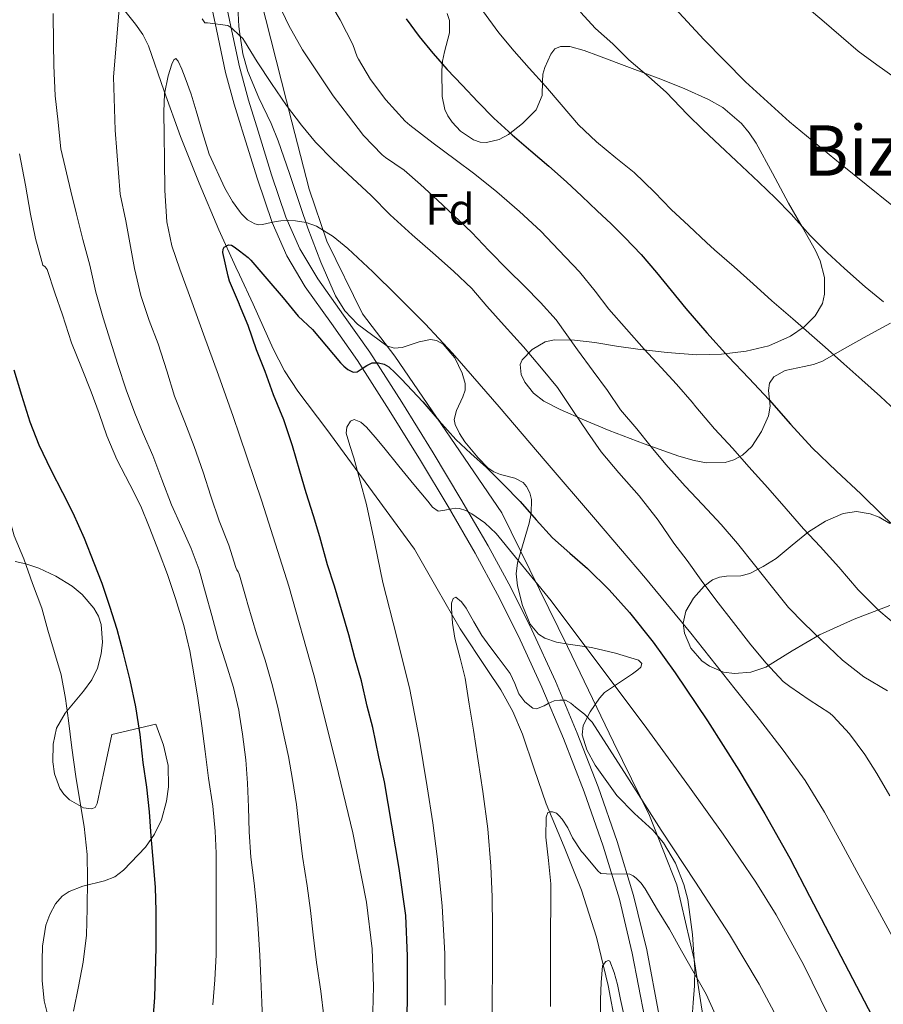
# Model space of a CAD drawing. Extents: x 580132 to 587001, y 738357 to 743068.
# Drawn here: x 582575 to 582772, y 739408 to 739633 of the extents above; entities that cross this region are included whole.
import ezdxf
from ezdxf.enums import TextEntityAlignment as Align

# ---------------------------------------------------------------- set-up
doc = ezdxf.new("R2010")
doc.units = 0
doc.header["$MEASUREMENT"] = 0
doc.linetypes.add('DGN Style 3', pattern=[108.25521, 77.32515, -30.93006])
for name, color, linetype in [('Nivel 11', 7, 'Continuous'), ('Nivel 21', 7, 'Continuous'), ('Nivel 35', 7, 'Continuous'), ('Nivel 37', 7, 'Continuous'), ('Nivel 4', 7, 'Continuous'), ('Nivel 45', 7, 'Continuous'), ('Nivel 5', 7, 'Continuous'), ('Nivel 57', 7, 'Continuous')]:
    doc.layers.add(name, color=color, linetype=linetype)
doc.styles.add('Style-arial', font='arial.shx', dxfattribs={"bigfont": 'arialbig.shx'})
doc.styles.add('Style-times', font='times.shx', dxfattribs={"bigfont": 'timesbig.shx'})

msp = doc.modelspace()

# ---------------------------------------------------------------- linework, layer by layer
at = {"layer": 'Nivel 11', "color": 142, "linetype": 'DGN Style 3', "lineweight": 13}
msp.add_polyline3d([(582603.072, 739811.02, 1050.147), (582601.37, 739800.805, 1049.627), (582601.938, 739793.427, 1049.657), (582601.649, 739768.065, 1047.938), (582603.067, 739750.189, 1045.697), (582605.903, 739738.271, 1045.177), (582618.099, 739701.952, 1044.551), (582627.152, 739657.537, 1040.684), (582629.137, 739642.215, 1039.028), (582637.354, 739609.7, 1034.691), (582641.325, 739594.378, 1032.314), (582645.296, 739582.46, 1029.513), (582653.479, 739565.874, 1027.871), (582660.853, 739556.226, 1026.098), (582685.245, 739520.475, 1022.388), (582700.24, 739489.948, 1018.376), (582710.735, 739468.1, 1015.825), (582718.96, 739451.359, 1014.867), (582725.186, 739435.55, 1013.137), (582729.157, 739418.525, 1010.678), (582731.426, 739403.77, 1009.137)], dxfattribs=at)
at = {"layer": 'Nivel 21', "color": 7, "linetype": 'DGN Style 3', "lineweight": 0}
msp.add_polyline3d([(582717.862, 739405.04, 1006.586), (582715.027, 739419.98, 1008.563), (582712.078, 739432.262, 1009.802), (582708.387, 739444.396, 1011.043), (582704.069, 739456.767, 1012.531), (582699.331, 739468.94, 1014.115), (582694.387, 739480.701, 1015.844), (582689.075, 739492.3, 1017.555), (582684.288, 739501.853, 1018.794), (582679.171, 739511.26, 1019.939), (582673.003, 739521.895, 1021.068), (582666.691, 739532.428, 1022.307), (582659.572, 739543.906, 1023.968), (582652.323, 739555.276, 1025.635), (582646.39, 739563.665, 1026.906), (582640.403, 739572.044, 1028.179), (582636.179, 739579.159, 1029.311), (582632.835, 739586.716, 1030.451), (582629.49, 739596.62, 1031.697), (582626.403, 739606.588, 1032.915), (582625.407, 739609.817, 1033.345), (582624.197, 739613.74, 1033.868), (582622.227, 739620.988, 1034.819), (582620.124, 739630.788, 1035.697), (582618.067, 739640.588, 1036.067)], dxfattribs=at)
at = {"layer": 'Nivel 21', "color": 7, "linetype": 'Continuous', "lineweight": 0}
msp.add_polyline3d([(582721.192, 739405.643, 1006.586), (582718.337, 739420.691, 1008.563), (582715.345, 739433.15, 1009.802), (582711.605, 739445.446, 1011.043), (582707.244, 739457.939, 1012.531), (582702.468, 739470.21, 1014.115), (582697.486, 739482.062, 1015.844), (582692.127, 739493.763, 1017.555), (582687.288, 739503.42, 1018.794), (582682.122, 739512.918, 1019.939), (582675.918, 739523.614, 1021.068), (582669.581, 739534.19, 1022.307), (582662.437, 739545.708, 1023.968), (582655.133, 739557.164, 1025.635), (582649.148, 739565.626, 1026.906), (582643.24, 739573.895, 1028.179), (582639.192, 739580.713, 1029.311), (582635.992, 739587.945, 1030.451), (582632.71, 739597.662, 1031.697), (582629.636, 739607.587, 1032.915), (582627.448, 739614.683, 1033.868), (582625.517, 739621.787, 1034.819), (582625.407, 739622.299, 1034.865), (582623.434, 739631.491, 1035.697), (582621.375, 739641.302, 1036.067)], dxfattribs=at)
at = {"layer": 'Nivel 35', "color": 92, "linetype": 'DGN Style 3', "lineweight": 0}
for points in [[(582598, 739636.581, 1044.833), (582601.67, 739632.051, 1042.781), (582603.345, 739629.687, 1041.905), (582604.659, 739627.052, 1041.395), (582608.238, 739616.725, 1040.78), (582611.923, 739606.412, 1040.563), (582616.222, 739595.699, 1040.773), (582620.691, 739585.068, 1040.563), (582624.56, 739576.566, 1039.543), (582625.407, 739574.769, 1039.276), (582628.531, 739568.14, 1038.291), (582633.103, 739557.9, 1036.729), (582635.633, 739552.925, 1035.955), (582638.675, 739548.268, 1035.219), (582645.331, 739539.532, 1033.827), (582665.299, 739512.172, 1029.523), (582670.531, 739503.1, 1028.067), (582675.763, 739494.028, 1026.611), (582681.921, 739484.701, 1025.029), (582685.016, 739480.035, 1024.233), (582687.763, 739475.116, 1023.443), (582689.963, 739469.946, 1022.734), (582692.659, 739461.995, 1021.917), (582695.411, 739454.06, 1021.363), (582699.497, 739444.231, 1021.141), (582703.475, 739434.348, 1020.915), (582706.883, 739423.581, 1020.308), (582709.491, 739412.588, 1019.635), (582711.601, 739401.79, 1018.904)], [(582683.432, 739529.839, 1032.658), (582682.083, 739530.78, 1032.931), (582679.856, 739533.048, 1033.092), (582676.856, 739536.658, 1032.809), (582675.619, 739538.602, 1032.746), (582674.627, 739540.668, 1032.931), (582674.409, 739541.808, 1033.146), (582674.885, 739543.838, 1033.62), (582676.4, 739546.922, 1034.427), (582676.925, 739548.46, 1034.81), (582676.931, 739549.98, 1035.139), (582676.239, 739552.386, 1035.594), (582674.56, 739555.827, 1036.175), (582671.843, 739559.004, 1036.579), (582670.391, 739559.838, 1036.601), (582669.005, 739560.013, 1036.486), (582666.424, 739559.504, 1036.106), (582662.504, 739558.233, 1035.499), (582660.68, 739558.05, 1035.365), (582659.043, 739558.588, 1035.459), (582652.333, 739563.558, 1036.589), (582649.463, 739566.555, 1037.169), (582647.267, 739570.044, 1037.731), (582643.928, 739577.672, 1038.824), (582640.995, 739585.436, 1039.875), (582639.291, 739590.417, 1040.119), (582636.797, 739597.922, 1039.702), (582634.243, 739605.372, 1039.683), (582632.61, 739609.369, 1040.268), (582629.843, 739615.18, 1041.561), (582627.299, 739621.212, 1042.659), (582626.16, 739625.269, 1042.938), (582625.407, 739630.344, 1043.017), (582625.236, 739631.496, 1043.035), (582624.931, 739637.66, 1043.491)], [(582672.771, 739634.46, 1054.339), (582673.311, 739632.897, 1054.283), (582673.313, 739630.075, 1054.186), (582672.207, 739625.732, 1054.038), (582671.699, 739623.555, 1053.965), (582671.555, 739621.404, 1053.891), (582671.614, 739615.505, 1053.634), (582672.223, 739612.578, 1053.505), (582672.904, 739611.118, 1053.452), (582673.923, 739609.66, 1053.411), (582675.841, 739607.637, 1053.562), (582678.823, 739605.595, 1054.246), (582680.319, 739605.095, 1054.612), (582681.795, 739604.988, 1054.883), (582684.667, 739605.704, 1055.233), (582686.818, 739606.846, 1055.466), (582690.011, 739609.334, 1055.809), (582693.123, 739612.508, 1056.195), (582694.502, 739615.773, 1056.618), (582694.517, 739619.051, 1057.146), (582694.607, 739620.651, 1057.475), (582695.043, 739622.172, 1057.859), (582696.417, 739625.199, 1059.091), (582697.343, 739626.371, 1059.82), (582698.627, 739626.94, 1060.451), (582700.793, 739626.899, 1061.21), (582704.048, 739626.055, 1062.245), (582707.299, 739624.828, 1063.043), (582714.419, 739622.172, 1064.08), (582721.539, 739619.452, 1064.547), (582727.005, 739617.252, 1064.646), (582732.419, 739614.844, 1064.483), (582735.668, 739612.99, 1064.112), (582739.932, 739609.366, 1063.289), (582741.73, 739607.224, 1062.963), (582743.267, 739604.892, 1062.819), (582747.013, 739598.013, 1062.844), (582750.691, 739591.132, 1062.883), (582753.774, 739585.762, 1062.846), (582756.867, 739580.38, 1062.787), (582757.944, 739578.008, 1062.755), (582758.874, 739574.166, 1062.602), (582758.915, 739570.364, 1062.147), (582758.414, 739568.289, 1061.684), (582756.796, 739565.43, 1060.84), (582754.275, 739562.94, 1060.035), (582751.102, 739560.79, 1059.265), (582746.229, 739558.616, 1058.117), (582741.059, 739557.404, 1057.027), (582735.391, 739556.673, 1055.969), (582729.731, 739556.572, 1054.915), (582723.01, 739557.082, 1053.575), (582716.291, 739557.82, 1052.227), (582711.394, 739558.557, 1051.401), (582706.499, 739559.324, 1050.595), (582701.867, 739559.88, 1049.476), (582697.251, 739559.996, 1048.355), (582695.136, 739559.519, 1047.99), (582692.194, 739557.736, 1047.524), (582689.923, 739555.388, 1047.043), (582689.436, 739554.309, 1046.803), (582689.64, 739552.073, 1046.312), (582690.484, 739550.287, 1045.917), (582692.482, 739547.794, 1045.35), (582694.883, 739545.98, 1044.899), (582698.593, 739544.095, 1044.615), (582704.165, 739541.59, 1044.98), (582709.763, 739539.292, 1045.859), (582717.71, 739536.234, 1047.728), (582725.667, 739533.436, 1049.475), (582729.188, 739532.385, 1049.849), (582731.976, 739531.864, 1050.04), (582736.193, 739531.958, 1050.296), (582738.239, 739532.568, 1050.454), (582740.195, 739533.66, 1050.659)], [(582740.195, 739533.66, 1050.659), (582742.346, 739535.627, 1050.995), (582744.527, 739539.012, 1051.645), (582746.147, 739542.588, 1052.579), (582746.505, 739544.854, 1053.455), (582746.138, 739548.408, 1055.16), (582746.344, 739550.052, 1055.968), (582747.299, 739551.484, 1056.611), (582749.903, 739552.983, 1057.463), (582754.24, 739553.874, 1058.709), (582756.392, 739554.307, 1059.334), (582758.403, 739555.1, 1059.971), (582763.497, 739557.975, 1061.847), (582768.643, 739560.86, 1063.587), (582773.942, 739563.738, 1064.386)], [(582728.314, 739400.982, 1018.561), (582728.951, 739408.627, 1019.939), (582729.236, 739412.455, 1020.544), (582729.283, 739416.284, 1020.899), (582728.803, 739424.232, 1021.158), (582727.683, 739432.188, 1021.059), (582726.82, 739435.619, 1020.892), (582724.865, 739440.519, 1020.612), (582722.179, 739445.148, 1020.355), (582719.747, 739448.062, 1020.21), (582715.552, 739451.812, 1020.033), (582711.491, 739455.964, 1019.875), (582706.551, 739462.853, 1019.903), (582704.686, 739466.344, 1020.156), (582703.619, 739469.756, 1020.611), (582703.795, 739471.89, 1021.354), (582705.459, 739475.036, 1023.263), (582707.587, 739478.14, 1024.931), (582708.721, 739479.42, 1025.385), (582715.068, 739483.69, 1026.801), (582716.323, 739484.62, 1027.058), (582716.954, 739485.26, 1027.212), (582717.222, 739486.112, 1027.37), (582716.451, 739486.812, 1027.427), (582711.237, 739488.473, 1027.151), (582705.763, 739489.692, 1026.851), (582700.42, 739490.475, 1026.779), (582697.751, 739490.935, 1026.804), (582695.107, 739491.836, 1026.947), (582693.632, 739492.759, 1027.091), (582691.736, 739495.018, 1027.369), (582690.012, 739499.333, 1027.832), (582688.835, 739503.804, 1028.323), (582688.506, 739506.573, 1028.645), (582688.809, 739509.091, 1028.931), (582691.53, 739518.129, 1029.967), (582691.992, 739520.336, 1030.232), (582692.03, 739523.521, 1030.635), (582691.642, 739525.037, 1030.839), (582690.915, 739526.492, 1031.043), (582690.105, 739527.403, 1031.224), (582688.248, 739528.381, 1031.632), (582684.995, 739529.253, 1032.332), (582683.432, 739529.839, 1032.658)], [(582773.795, 739518.044, 1052.995), (582771.378, 739519.516, 1052.447), (582769.351, 739520.271, 1051.89), (582766.191, 739520.755, 1050.988), (582763.171, 739520.348, 1050.211), (582759.1, 739518.581, 1049.42), (582755.267, 739516.124, 1048.643), (582751.553, 739513.072, 1047.596), (582747.875, 739510.076, 1046.275), (582744.896, 739508.19, 1044.918), (582741.859, 739506.62, 1043.363), (582739.796, 739506.083, 1042.25), (582736.546, 739506.023, 1040.409), (582734.914, 739505.807, 1039.531), (582733.315, 739505.148, 1038.755), (582731.409, 739503.709, 1038.033), (582729.016, 739500.992, 1037.513), (582727.267, 739498.012, 1037.411), (582726.682, 739495.251, 1037.428), (582726.964, 739492.97, 1037.495), (582728.402, 739489.577, 1037.801), (582730.883, 739486.684, 1038.499), (582732.616, 739485.457, 1039.045), (582735.858, 739484.13, 1040.019), (582738.369, 739483.757, 1040.757), (582742.076, 739484.072, 1041.862), (582745.475, 739485.276, 1042.947), (582751.54, 739489, 1045.087), (582757.763, 739492.636, 1047.139), (582765.656, 739496.222, 1049.167), (582773.827, 739499.292, 1050.915)], [(582598.963, 739438.86, 1053.779), (582603.935, 739444.149, 1053.687), (582605.998, 739447.112, 1053.672), (582607.571, 739450.412, 1053.683), (582608.762, 739454.658, 1053.685), (582609.213, 739457.92, 1053.672), (582609.117, 739462.794, 1053.694), (582608.019, 739467.468, 1053.843), (582606.291, 739472.252, 1054.099), (582596.275, 739469.9, 1059.315), (582594.611, 739462.012, 1060.211), (582592.947, 739454.124, 1061.107), (582592.444, 739453.226, 1061.356), (582591.659, 739452.896, 1061.726), (582589.776, 739453.161, 1062.581), (582586.603, 739454.972, 1063.925), (582585.274, 739456.23, 1064.417), (582584.371, 739457.548, 1064.659), (582583.217, 739460.919, 1064.73), (582582.808, 739463.614, 1064.627), (582582.868, 739467.636, 1064.285), (582583.667, 739471.276, 1063.795), (582585.598, 739474.758, 1063.107), (582589.778, 739479.779, 1061.917), (582591.678, 739482.334, 1061.395), (582592.979, 739485.004, 1061.011), (582593.808, 739488.252, 1060.768), (582594.133, 739490.909, 1060.682), (582593.829, 739494.962, 1060.7), (582593.2, 739496.908, 1060.771), (582592.179, 739498.732, 1060.883), (582589.473, 739501.854, 1061.171), (582587.203, 739503.736, 1061.431), (582583.512, 739506, 1061.923), (582579.603, 739507.82, 1062.579), (582576.625, 739508.858, 1063.114), (582574.169, 739509.357, 1063.545)], [(582581.564, 739406.028, 1056.875), (582580.788, 739409.075, 1056.881), (582580.364, 739413.676, 1056.868), (582580.339, 739418.252, 1056.915), (582580.427, 739421.511, 1057.162), (582581.225, 739426.377, 1057.832), (582582.103, 739428.789, 1058.109), (582583.411, 739431.18, 1058.227), (582584.963, 739432.967, 1058.047), (582586.551, 739434.057, 1057.631), (582589.673, 739435.252, 1056.536), (582594.609, 739436.491, 1054.718), (582596.921, 739437.408, 1054.062), (582598.963, 739438.86, 1053.779)]]:
    msp.add_polyline3d(points, dxfattribs=at)
at = {"layer": 'Nivel 4', "color": 30, "linetype": 'Continuous', "lineweight": 30, "flags": 128}
for points, elevation in [([(582663.415, 739633.233), (582666.376, 739629.25), (582669.479, 739625.377), (582672.789, 739621.697), (582676.183, 739618.097), (582679.758, 739614.272), (582683.447, 739610.561), (582687.623, 739606.788), (582691.863, 739603.089), (582695.956, 739599.585), (582700.007, 739596.033), (582703.517, 739592.752), (582706.999, 739589.441), (582710.192, 739586.411), (582713.367, 739583.361), (582717.067, 739579.446), (582720.567, 739575.345), (582723.887, 739571.21), (582727.223, 739567.089), (582732.057, 739561.529), (582736.999, 739556.065), (582741.642, 739551.179), (582746.295, 739546.305), (582751.14, 739540.737), (582756.103, 739535.281), (582761.614, 739530.022), (582767.159, 739524.801), (582772.233, 739519.9), (582777.319, 739515.009)], 1050), ([(582663.543, 739397.697), (582663.767, 739409.745), (582663.767, 739419.281), (582663.335, 739428.513), (582661.815, 739439.297), (582658.455, 739459.089), (582657.175, 739464.769), (582655.799, 739471.441), (582654.519, 739476.305), (582653.255, 739482.113), (582651.735, 739487.361), (582650.311, 739492.641), (582648.695, 739498.305), (582647.079, 739503.729), (582645.447, 739508.609), (582643.703, 739514.961), (582642.247, 739519.793), (582640.631, 739525.009), (582639.191, 739529.969), (582637.463, 739535.761), (582635.495, 739541.729), (582633.143, 739547.409), (582631.239, 739552.737), (582629.239, 739557.649), (582627.367, 739563.217), (582625.407, 739567.975), (582625.383, 739568.033), (582623.127, 739573.361), (582622.807, 739574.529), (582621.591, 739579.873), (582621.639, 739580.673), (582621.927, 739581.137), (582622.855, 739581.665), (582623.591, 739581.553), (582624.199, 739581.201)], 1025), ([(582624.199, 739581.201), (582625.407, 739580.269), (582627.351, 739578.769), (582627.991, 739578.129), (582631.671, 739573.873), (582635.399, 739569.569), (582638.791, 739565.393), (582642.071, 739562.289), (582645.263, 739558.497), (582648.455, 739554.705), (582649.223, 739553.926), (582650.087, 739553.217), (582651.367, 739552.593), (582652.231, 739552.657), (582653.383, 739553.425), (582654.455, 739554.097), (582655.687, 739554.689), (582657.143, 739554.753), (582658.38, 739554.441), (582659.479, 739553.809), (582660.944, 739552.402), (582662.343, 739550.961), (582664.815, 739548.375), (582667.271, 739545.777), (582670.991, 739541.498), (582674.743, 739537.249), (582678.226, 739534.02), (582681.751, 739530.833), (582685.611, 739526.964), (582689.415, 739523.041), (582693.128, 739518.898), (582696.855, 739514.769), (582700.808, 739511.252), (582704.823, 739507.793), (582709.73, 739502.881), (582714.375, 739497.713), (582719.766, 739490.963), (582724.823, 739483.969), (582732.228, 739472.956), (582739.319, 739461.745), (582745.307, 739451.778), (582750.967, 739441.633), (582755.449, 739432.993), (582759.927, 739424.353), (582765.287, 739414.153), (582770.615, 739403.937)], 1025), ([(582605.693, 739404.864), (582606.039, 739409.825), (582606.207, 739415.521), (582606.375, 739421.217), (582606.375, 739429.633), (582606.199, 739434.929), (582605.767, 739440.513), (582605.239, 739446.689), (582604.855, 739452.193), (582604.263, 739457.857), (582603.415, 739463.489), (582602.743, 739469.841), (582601.751, 739476.177), (582600.439, 739482.305), (582598.855, 739488.657), (582597.511, 739493.857), (582595.799, 739499.105), (582594.055, 739504.337), (582592.199, 739508.993), (582589.991, 739514.625), (582587.415, 739520.369), (582585.063, 739525.057), (582582.423, 739530.209), (582579.703, 739535.953), (582577.623, 739541.153), (582575.751, 739547.281), (582573.991, 739553.057)], 1050)]:
    msp.add_lwpolyline(points, dxfattribs=dict(at, elevation=elevation))
at = {"layer": 'Nivel 5', "color": 30, "linetype": 'Continuous', "lineweight": 0, "flags": 128}
for points, elevation in [([(582627.294, 739499.557), (582626.926, 739500.949), (582625.407, 739506.273), (582625.342, 739506.501), (582625.118, 739507.029), (582624.766, 739507.493), (582624.59, 739508.021), (582622.926, 739513.061), (582620.766, 739518.661), (582618.862, 739524.245), (582617.134, 739529.765), (582615.054, 739535.605), (582612.91, 739541.205), (582610.59, 739547.109), (582608.846, 739552.853), (582606.83, 739559.077), (582604.798, 739564.357), (582602.862, 739570.085), (582601.47, 739576.277), (582600.51, 739581.253), (582599.438, 739587.141), (582598.142, 739593.189), (582597.006, 739607.861), (582596.654, 739620.037), (582597.614, 739631.797), (582598.638, 739643.877)], 1035), ([(582645.038, 739638.709), (582648.398, 739633.029), (582651.246, 739627.381), (582652.238, 739624.597), (582652.558, 739624.037), (582655.31, 739619.413), (582658.766, 739614.773), (582663.198, 739609.893), (582664.238, 739608.997)], 1045), ([(582634.286, 739636.709), (582636.67, 739631.749), (582639.758, 739626.149), (582643.294, 739620.917), (582646.75, 739615.637), (582650.286, 739611.109), (582653.694, 739606.645), (582657.934, 739602.165), (582658.718, 739601.621), (582663.006, 739598.725), (582666.734, 739595.413), (582670.574, 739591.877), (582674.302, 739588.357), (582678.43, 739584.485), (582682.334, 739580.373), (582686.622, 739575.973), (582690.446, 739572.213), (582694.078, 739568.485), (582697.694, 739564.549), (582702.51, 739557.685), (582706.11, 739552.821), (582709.374, 739548.373), (582712.318, 739543.973), (582716.094, 739539.669), (582719.326, 739535.541), (582722.686, 739531.509)], 1040), ([(582724.828, 739635.638), (582731.342, 739628.533), (582740.853, 739618.849), (582750.942, 739609.765), (582762.552, 739600.167), (582774.27, 739590.709)], 1065), ([(582609.87, 739522.325), (582607.694, 739528.117), (582605.63, 739533.525), (582603.39, 739538.549), (582601.518, 739543.189), (582599.566, 739548.533), (582597.646, 739554.357), (582595.886, 739559.893), (582594.27, 739564.997), (582592.59, 739570.885), (582591.246, 739576.997), (582589.646, 739582.901), (582588.238, 739588.677), (582586.942, 739593.925), (582584.622, 739603.557), (582584.542, 739604.277), (582583.982, 739609.669), (582583.326, 739615.637), (582583.022, 739622.613), (582582.974, 739627.701), (582582.862, 739634.501)], 1040), ([(582616.894, 739633.237), (582617.454, 739632.357), (582618.126, 739632.357), (582622.734, 739631.733), (582623.678, 739631.093), (582625.407, 739629.454), (582626.126, 739628.773), (582626.51, 739628.149), (582629.438, 739623.445), (582632.734, 739618.453), (582636.142, 739613.461), (582639.518, 739608.949), (582642.75, 739605.061), (582646.798, 739600.981), (582651.214, 739596.837), (582655.47, 739592.917), (582659.806, 739588.501), (582664.798, 739583.957), (582669.534, 739579.845), (582674.238, 739575.669), (582678.43, 739571.717), (582681.854, 739567.669), (582685.758, 739563.269), (582690.222, 739558.373), (582694.35, 739553.461), (582697.966, 739549.061), (582701.454, 739543.845), (582704.798, 739538.853), (582707.934, 739534.405), (582711.934, 739529.605), (582716.606, 739524.341), (582720.942, 739518.789), (582724.526, 739513.525), (582727.582, 739509.557), (582730.75, 739505.093), (582734.11, 739500.645), (582738.11, 739495.413), (582742.062, 739490.341), (582745.55, 739486.117), (582749.502, 739481.941), (582750.974, 739480.789), (582755.422, 739477.813), (582760.126, 739474.757), (582760.894, 739474.085), (582764.606, 739470.005), (582768.11, 739465.333), (582770.862, 739460.933), (582773.806, 739455.893)], 1035), ([(582680.878, 739635.157), (582684.606, 739630.069), (582688.11, 739625.893), (582691.534, 739621.973), (582695.214, 739617.845), (582698.782, 739613.653), (582702.766, 739609.013), (582706.862, 739605.173), (582711.31, 739601.493), (582715.486, 739598.149), (582720.11, 739593.653), (582723.902, 739589.701), (582727.95, 739585.973), (582731.998, 739582.149), (582733.758, 739580.485), (582738.254, 739576.613), (582742.654, 739572.773), (582746.878, 739568.869), (582751.694, 739564.789), (582759.038, 739558.293), (582763.294, 739554.485), (582767.438, 739550.837), (582771.694, 739547.061), (582776.254, 739542.805)], 1055), ([(582703.23, 739634.789), (582706.654, 739631.077), (582710.558, 739627.509), (582714.27, 739623.925), (582718.846, 739619.989), (582722.782, 739616.533), (582727.662, 739611.397), (582731.23, 739607.877), (582735.022, 739604.325), (582738.718, 739600.853), (582743.902, 739595.989), (582747.678, 739592.309), (582751.31, 739588.629), (582755.63, 739583.813), (582759.502, 739579.925), (582763.454, 739576.245), (582768.142, 739572.085), (582772.366, 739568.629)], 1060), ([(582755.486, 739635.365), (582758.302, 739633.013), (582762.67, 739629.221), (582766.59, 739625.893), (582770.83, 739622.757), (582775.022, 739619.797), (582779.31, 739616.693), (582783.95, 739613.157), (582788.942, 739609.621)], 1070), ([(582655.742, 739403.685), (582655.949, 739412.318), (582655.694, 739420.949), (582654.414, 739431.627), (582651.291, 739447.457), (582647.454, 739463.173), (582642.328, 739483.525), (582636.654, 739503.701), (582630.527, 739523.162), (582625.407, 739538.229), (582623.966, 739542.469), (582620.587, 739551.863), (582617.198, 739561.253), (582614.504, 739568.669), (582611.806, 739576.085), (582609.988, 739581.428), (582608.83, 739586.933), (582608.39, 739594.034), (582608.254, 739601.141), (582608.173, 739606.589), (582608.158, 739612.037), (582608.306, 739616.156), (582609.134, 739620.261), (582609.941, 739622.88), (582610.389, 739623.918), (582610.846, 739624.213), (582611.388, 739623.599), (582612.223, 739621.779), (582612.99, 739619.781), (582614.335, 739616.027), (582615.534, 739612.261), (582616.984, 739607.315), (582618.462, 739602.373), (582622.062, 739594.565), (582623.801, 739591.56), (582625.407, 739589.347), (582625.87, 739588.709), (582627.242, 739587.389), (582628.926, 739586.469), (582629.799, 739586.255), (582630.67, 739586.293), (582631.659, 739586.543), (582632.654, 739586.789), (582633.755, 739586.977), (582634.862, 739587.125), (582636.516, 739587.193), (582638.174, 739587.109), (582640.631, 739586.765), (582643.006, 739585.925), (582646.78, 739583.591), (582650.126, 739580.805), (582655.792, 739575.52), (582661.326, 739570.117), (582667.791, 739563.626), (582674.03, 739556.933), (582684.622, 739544.634), (582695.182, 739532.309), (582706.622, 739518.955), (582718.03, 739505.573), (582728.363, 739492.971), (582738.526, 739480.229), (582744.043, 739473.276), (582749.486, 739466.261), (582754.474, 739459.371), (582758.926, 739452.133), (582762.623, 739445.386)], 1030), ([(582664.238, 739608.997), (582669.566, 739604.837), (582674.606, 739601.109), (582679.086, 739597.797), (582684.11, 739593.765), (582689.326, 739589.237), (582694.142, 739584.773), (582698.302, 739580.405), (582702.958, 739575.525), (582706.542, 739571.045), (582709.71, 739566.949), (582717.742, 739557.813), (582721.646, 739553.653), (582725.102, 739549.877), (582728.686, 739545.717), (582729.534, 739544.677), (582733.822, 739539.685), (582737.95, 739535.125), (582741.662, 739530.949), (582745.934, 739526.213), (582750.126, 739521.349), (582754.094, 739516.837), (582757.934, 739512.821), (582762.174, 739508.101), (582766.59, 739502.885), (582771.278, 739498.165), (582776.03, 739494.197)], 1045), ([(582608.942, 739506.405), (582607.086, 739511.397), (582604.814, 739517.285), (582602.846, 739522.021), (582600.382, 739526.917), (582597.406, 739532.677), (582595.086, 739538.069), (582593.342, 739543.157), (582591.534, 739548.117), (582589.374, 739553.653), (582587.054, 739559.317), (582585.022, 739565.669), (582583.246, 739570.693), (582581.47, 739576.037), (582581.086, 739576.645), (582580.51, 739576.997), (582580.254, 739577.861), (582578.862, 739583.109), (582577.726, 739588.645), (582576.574, 739595.253), (582575.214, 739602.405)], 1045), ([(582672.305, 739408.093), (582672.222, 739419.909), (582671.661, 739430.675), (582670.558, 739441.413), (582669.484, 739449.682), (582668.254, 739457.925), (582666.422, 739469.065), (582664.286, 739480.149), (582661.241, 739492.362), (582658.11, 739504.549), (582656.268, 739513.466), (582654.366, 739522.373), (582652.956, 739527.733), (582651.47, 739533.061), (582650.613, 739535.848), (582649.758, 739538.629), (582649.873, 739540.014), (582650.718, 739541.365), (582651.576, 739541.792), (582653.094, 739541.208), (582654.366, 739540.053), (582656.369, 739537.732), (582658.334, 739535.381), (582661.756, 739531.155), (582665.182, 739526.933), (582666.765, 739525.031), (582668.366, 739523.141), (582669.432, 739521.735), (582670.766, 739520.885), (582672.222, 739521.109), (582673.838, 739521.413), (582674.709, 739521.507), (582675.582, 739521.461), (582677.053, 739521), (582678.43, 739520.213), (582681.385, 739518.169)], 1020), ([(582722.686, 739531.509), (582727.118, 739526.549), (582731.054, 739522.373), (582735.278, 739517.829), (582739.054, 739513.477), (582742.942, 739508.629), (582747.038, 739503.413), (582750.67, 739498.837), (582754.19, 739495.285), (582758.238, 739491.381), (582763.006, 739486.853), (582767.854, 739483.061), (582773.246, 739479.829)], 1040), ([(582587.534, 739406.709), (582588.686, 739412.309), (582589.758, 739417.861), (582590.494, 739424.069), (582590.67, 739430.133), (582590.702, 739436.837), (582590.638, 739442.485), (582589.982, 739448.869), (582589.054, 739454.245), (582588.062, 739460.245), (582587.15, 739466.789), (582586.398, 739473.061), (582585.662, 739478.085), (582584.734, 739483.461), (582583.198, 739488.613), (582581.694, 739493.685), (582580.27, 739498.741), (582578.158, 739504.325), (582576.174, 739509.957), (582573.982, 739515.237), (582572.494, 739520.533), (582571.15, 739525.893)], 1055), ([(582630.718, 739402.965), (582630.478, 739408.677), (582630.238, 739414.181), (582630.014, 739419.445), (582629.646, 739425.557), (582629.246, 739430.645), (582628.734, 739435.893), (582628.014, 739441.893), (582627.614, 739447.621), (582627.454, 739453.301), (582627.214, 739458.789), (582626.814, 739464.053), (582626.11, 739469.957), (582625.407, 739474.316), (582625.23, 739475.413), (582624.03, 739480.581), (582622.254, 739486.245), (582620.494, 739491.669), (582619.054, 739497.045), (582617.662, 739502.197), (582616.19, 739507.493), (582614.35, 739512.309), (582612.11, 739517.397), (582609.87, 739522.325)], 1040), ([(582681.385, 739518.169), (582683.95, 739515.765), (582696.517, 739500.383), (582718.338, 739471.257), (582728.094, 739457.829), (582735.779, 739447.08), (582743.246, 739436.165), (582747.867, 739428.725), (582754.154, 739417.199), (582759.966, 739405.413)], 1020), ([(582619.31, 739408.133), (582619.806, 739413.877), (582620.062, 739419.541), (582620.078, 739424.805), (582620.078, 739430.885), (582620.078, 739437.221), (582620.062, 739442.757), (582619.87, 739447.797), (582619.31, 739453.509), (582618.334, 739459.877), (582617.582, 739465.989), (582616.814, 739471.861), (582615.886, 739478.133), (582615.006, 739483.717), (582614.078, 739488.981), (582612.67, 739494.789), (582610.782, 739500.901), (582608.942, 739506.405)], 1045), ([(582683.039, 739401.117), (582683.07, 739408.485), (582683.103, 739417.109), (582683.134, 739425.733), (582683.041, 739432.782), (582682.734, 739439.829), (582682.051, 739448.364), (582680.958, 739456.853), (582679.866, 739463.854), (582678.766, 739470.853), (582677.826, 739476.798), (582676.878, 739482.741), (582675.77, 739487.296), (582674.526, 739491.845), (582674.006, 739495.262), (582673.758, 739498.693), (582673.805, 739499.816), (582674.158, 739500.901), (582674.773, 739501.182), (582676.026, 739500.159), (582677.086, 739498.709), (582678.85, 739495.562), (582680.702, 739492.501), (582682.562, 739489.962), (582684.43, 739487.429), (582685.806, 739485.597), (582687.182, 739483.765), (582688.215, 739481.532), (582689.15, 739479.189), (582690.53, 739477.29), (582692.366, 739475.861), (582693.195, 739475.701), (582694.908, 739476.422), (582695.806, 739476.917), (582697.198, 739477.557), (582698.526, 739477.733), (582699.79, 739477.717), (582701.021, 739477.006), (582702.11, 739476.085), (582704.128, 739474.505), (582705.87, 739472.693), (582713.809, 739460.373), (582721.614, 739448.005), (582729.441, 739436.141), (582737.23, 739424.245), (582743.998, 739412.889), (582750.222, 739401.205)], 1015), ([(582644.606, 739405.493), (582643.934, 739411.301), (582642.942, 739417.781), (582642.222, 739424.117), (582641.614, 739429.669), (582640.846, 739435.301), (582639.806, 739442.037), (582639.006, 739448.341), (582638.382, 739453.861), (582637.486, 739459.573), (582636.59, 739464.837), (582635.182, 739471.077), (582634.158, 739476.085), (582632.814, 739481.541), (582631.262, 739486.821), (582629.31, 739492.885), (582627.294, 739499.557)], 1035), ([(582696.334, 739407.765), (582696.334, 739414.101), (582696.334, 739419.701), (582696.382, 739425.493), (582696.462, 739430.581), (582696.462, 739435.765), (582695.95, 739441.077), (582695.342, 739446.453), (582695.39, 739450.997), (582695.758, 739452.037), (582696.286, 739452.229), (582696.814, 739452.213), (582697.71, 739451.893), (582698.366, 739451.333), (582699.038, 739450.549), (582700.302, 739448.565), (582701.39, 739446.277), (582703.406, 739443.189), (582703.838, 739442.741), (582707.134, 739438.773), (582707.822, 739438.133), (582709.182, 739438.085), (582714.462, 739437.989), (582715.23, 739437.573), (582715.918, 739437.077), (582717.054, 739435.893), (582717.966, 739434.645), (582720.814, 739429.829), (582723.518, 739425.413), (582726.27, 739420.517), (582729.15, 739415.381), (582731.918, 739410.597), (582734.03, 739405.861)], 1010), ([(582762.623, 739445.386), (582766.302, 739438.629), (582770.552, 739430.81), (582774.782, 739422.981), (582778.279, 739415.191), (582781.71, 739407.365)], 1030), ([(582707.696, 739403.637), (582707.79, 739409.381), (582707.917, 739413.223), (582708.206, 739417.061), (582709.004, 739418.044), (582709.571, 739418.267), (582709.934, 739418.085), (582710.883, 739415.513), (582711.63, 739412.805), (582712.345, 739409.375), (582713.102, 739405.957)], 1005)]:
    msp.add_lwpolyline(points, dxfattribs=dict(at, elevation=elevation))
at = {"layer": 'Nivel 57', "color": 92, "linetype": 'DGN Style 3', "lineweight": 0}
for points in [[(582711.601, 739401.79, 1018.904), (582709.491, 739412.588, 1019.635), (582706.883, 739423.581, 1020.308), (582703.475, 739434.348, 1020.915), (582699.497, 739444.231, 1021.141), (582695.411, 739454.06, 1021.363), (582692.659, 739461.995, 1021.917), (582689.963, 739469.946, 1022.734), (582687.763, 739475.116, 1023.443), (582685.016, 739480.035, 1024.233), (582681.921, 739484.701, 1025.029), (582675.763, 739494.028, 1026.611), (582670.531, 739503.1, 1028.067), (582665.299, 739512.172, 1029.523), (582645.331, 739539.532, 1033.827), (582638.675, 739548.268, 1035.219), (582635.633, 739552.925, 1035.955), (582633.103, 739557.9, 1036.729), (582628.531, 739568.14, 1038.291), (582625.407, 739574.769, 1039.276), (582624.56, 739576.566, 1039.543), (582620.691, 739585.068, 1040.563), (582616.222, 739595.699, 1040.773), (582611.923, 739606.412, 1040.563), (582608.238, 739616.725, 1040.78), (582604.659, 739627.052, 1041.395), (582603.345, 739629.687, 1041.905), (582601.67, 739632.051, 1042.781), (582598, 739636.581, 1044.833)], [(582624.931, 739637.66, 1043.491), (582625.236, 739631.496, 1043.035), (582625.407, 739630.344, 1043.017), (582626.16, 739625.269, 1042.938), (582627.299, 739621.212, 1042.659), (582629.843, 739615.18, 1041.561), (582632.61, 739609.369, 1040.268), (582634.243, 739605.372, 1039.683), (582636.797, 739597.922, 1039.702), (582639.291, 739590.417, 1040.119), (582640.995, 739585.436, 1039.875), (582643.928, 739577.672, 1038.824), (582647.267, 739570.044, 1037.731), (582649.463, 739566.555, 1037.169), (582652.333, 739563.558, 1036.589), (582659.043, 739558.588, 1035.459), (582660.68, 739558.05, 1035.365), (582662.504, 739558.233, 1035.499), (582666.424, 739559.504, 1036.106), (582669.005, 739560.013, 1036.486), (582670.391, 739559.838, 1036.601), (582671.843, 739559.004, 1036.579), (582674.56, 739555.827, 1036.175), (582676.239, 739552.386, 1035.594), (582676.931, 739549.98, 1035.139), (582676.925, 739548.46, 1034.81), (582676.4, 739546.922, 1034.427), (582674.885, 739543.838, 1033.62), (582674.409, 739541.808, 1033.146), (582674.627, 739540.668, 1032.931), (582675.619, 739538.602, 1032.746), (582676.856, 739536.658, 1032.809), (582679.856, 739533.048, 1033.092), (582682.083, 739530.78, 1032.931), (582683.432, 739529.839, 1032.658), (582684.995, 739529.253, 1032.332), (582688.248, 739528.381, 1031.632), (582690.105, 739527.403, 1031.224), (582690.915, 739526.492, 1031.043), (582691.642, 739525.037, 1030.839), (582692.03, 739523.521, 1030.635), (582691.992, 739520.336, 1030.232), (582691.53, 739518.129, 1029.967), (582688.809, 739509.091, 1028.931), (582688.506, 739506.573, 1028.645), (582688.835, 739503.804, 1028.323), (582690.012, 739499.333, 1027.832), (582691.736, 739495.018, 1027.369), (582693.632, 739492.759, 1027.091), (582695.107, 739491.836, 1026.947), (582697.751, 739490.935, 1026.804), (582700.42, 739490.475, 1026.779), (582705.763, 739489.692, 1026.851), (582711.237, 739488.473, 1027.151), (582716.451, 739486.812, 1027.427), (582717.222, 739486.112, 1027.37), (582716.954, 739485.26, 1027.212), (582716.323, 739484.62, 1027.058), (582715.068, 739483.69, 1026.801), (582708.721, 739479.42, 1025.385), (582707.587, 739478.14, 1024.931), (582705.459, 739475.036, 1023.263), (582703.795, 739471.89, 1021.354), (582703.619, 739469.756, 1020.611), (582704.686, 739466.344, 1020.156), (582706.551, 739462.853, 1019.903), (582711.491, 739455.964, 1019.875), (582715.552, 739451.812, 1020.033), (582719.747, 739448.062, 1020.21), (582722.179, 739445.148, 1020.355), (582724.865, 739440.519, 1020.612), (582726.82, 739435.619, 1020.892), (582727.683, 739432.188, 1021.059), (582728.803, 739424.232, 1021.158), (582729.283, 739416.284, 1020.899), (582729.236, 739412.455, 1020.544), (582728.951, 739408.627, 1019.939), (582728.314, 739400.982, 1018.561)], [(582773.942, 739563.738, 1064.386), (582768.643, 739560.86, 1063.587), (582763.497, 739557.975, 1061.847), (582758.403, 739555.1, 1059.971), (582756.392, 739554.307, 1059.334), (582754.24, 739553.874, 1058.709), (582749.903, 739552.983, 1057.463), (582747.299, 739551.484, 1056.611), (582746.344, 739550.052, 1055.968), (582746.138, 739548.408, 1055.16), (582746.505, 739544.854, 1053.455), (582746.147, 739542.588, 1052.579), (582744.527, 739539.012, 1051.645), (582742.346, 739535.627, 1050.995), (582740.195, 739533.66, 1050.659), (582738.239, 739532.568, 1050.454), (582736.193, 739531.958, 1050.296), (582731.976, 739531.864, 1050.04), (582729.188, 739532.385, 1049.849), (582725.667, 739533.436, 1049.475), (582717.71, 739536.234, 1047.728), (582709.763, 739539.292, 1045.859), (582704.165, 739541.59, 1044.98), (582698.593, 739544.095, 1044.615), (582694.883, 739545.98, 1044.899), (582692.482, 739547.794, 1045.35), (582690.484, 739550.287, 1045.917), (582689.64, 739552.073, 1046.312), (582689.436, 739554.309, 1046.803), (582689.923, 739555.388, 1047.043), (582692.194, 739557.736, 1047.524), (582695.136, 739559.519, 1047.99), (582697.251, 739559.996, 1048.355), (582701.867, 739559.88, 1049.476), (582706.499, 739559.324, 1050.595), (582711.394, 739558.557, 1051.401), (582716.291, 739557.82, 1052.227), (582723.01, 739557.082, 1053.575), (582729.731, 739556.572, 1054.915), (582735.391, 739556.673, 1055.969), (582741.059, 739557.404, 1057.027), (582746.229, 739558.616, 1058.117), (582751.102, 739560.79, 1059.265), (582754.275, 739562.94, 1060.035), (582756.796, 739565.43, 1060.84), (582758.414, 739568.289, 1061.684), (582758.915, 739570.364, 1062.147), (582758.874, 739574.166, 1062.602), (582757.944, 739578.008, 1062.755), (582756.867, 739580.38, 1062.787), (582753.774, 739585.762, 1062.846), (582750.691, 739591.132, 1062.883), (582747.013, 739598.013, 1062.844), (582743.267, 739604.892, 1062.819), (582741.73, 739607.224, 1062.963), (582739.932, 739609.366, 1063.289), (582735.668, 739612.99, 1064.112), (582732.419, 739614.844, 1064.483), (582727.005, 739617.252, 1064.646), (582721.539, 739619.452, 1064.547), (582714.419, 739622.172, 1064.08), (582707.299, 739624.828, 1063.043), (582704.048, 739626.055, 1062.245), (582700.793, 739626.899, 1061.21), (582698.627, 739626.94, 1060.451), (582697.343, 739626.371, 1059.82), (582696.417, 739625.199, 1059.091), (582695.043, 739622.172, 1057.859), (582694.607, 739620.651, 1057.475), (582694.517, 739619.051, 1057.146), (582694.502, 739615.773, 1056.618), (582693.123, 739612.508, 1056.195), (582690.011, 739609.334, 1055.809), (582686.818, 739606.846, 1055.466), (582684.667, 739605.704, 1055.233), (582681.795, 739604.988, 1054.883), (582680.319, 739605.095, 1054.612), (582678.823, 739605.595, 1054.246), (582675.841, 739607.637, 1053.562), (582673.923, 739609.66, 1053.411), (582672.904, 739611.118, 1053.452), (582672.223, 739612.578, 1053.505), (582671.614, 739615.505, 1053.634), (582671.555, 739621.404, 1053.891), (582671.699, 739623.555, 1053.965), (582672.207, 739625.732, 1054.038), (582673.313, 739630.075, 1054.186), (582673.311, 739632.897, 1054.283), (582672.771, 739634.46, 1054.339)], [(582773.827, 739499.292, 1050.915), (582765.656, 739496.222, 1049.167), (582757.763, 739492.636, 1047.139), (582751.54, 739489, 1045.087), (582745.475, 739485.276, 1042.947), (582742.076, 739484.072, 1041.862), (582738.369, 739483.757, 1040.757), (582735.858, 739484.13, 1040.019), (582732.616, 739485.457, 1039.045), (582730.883, 739486.684, 1038.499), (582728.402, 739489.577, 1037.801), (582726.964, 739492.97, 1037.495), (582726.682, 739495.251, 1037.428), (582727.267, 739498.012, 1037.411), (582729.016, 739500.992, 1037.513), (582731.409, 739503.709, 1038.033), (582733.315, 739505.148, 1038.755), (582734.914, 739505.807, 1039.531), (582736.546, 739506.023, 1040.409), (582739.796, 739506.083, 1042.25), (582741.859, 739506.62, 1043.363), (582744.896, 739508.19, 1044.918), (582747.875, 739510.076, 1046.275), (582751.553, 739513.072, 1047.596), (582755.267, 739516.124, 1048.643), (582759.1, 739518.581, 1049.42), (582763.171, 739520.348, 1050.211), (582766.191, 739520.755, 1050.988), (582769.351, 739520.271, 1051.89), (582771.378, 739519.516, 1052.447), (582773.795, 739518.044, 1052.995)], [(582574.169, 739509.357, 1063.545), (582576.625, 739508.858, 1063.114), (582579.603, 739507.82, 1062.579), (582583.512, 739506, 1061.923), (582587.203, 739503.736, 1061.431), (582589.473, 739501.854, 1061.171), (582592.179, 739498.732, 1060.883), (582593.2, 739496.908, 1060.771), (582593.829, 739494.962, 1060.7), (582594.133, 739490.909, 1060.682), (582593.808, 739488.252, 1060.768), (582592.979, 739485.004, 1061.011), (582591.678, 739482.334, 1061.395), (582589.778, 739479.779, 1061.917), (582585.598, 739474.758, 1063.107), (582583.667, 739471.276, 1063.795), (582582.868, 739467.636, 1064.285), (582582.808, 739463.614, 1064.627), (582583.217, 739460.919, 1064.73), (582584.371, 739457.548, 1064.659), (582585.274, 739456.23, 1064.417), (582586.603, 739454.972, 1063.925), (582589.776, 739453.161, 1062.581), (582591.659, 739452.896, 1061.726), (582592.444, 739453.226, 1061.356), (582592.947, 739454.124, 1061.107), (582594.611, 739462.012, 1060.211), (582596.275, 739469.9, 1059.315), (582606.291, 739472.252, 1054.099), (582608.019, 739467.468, 1053.843), (582609.117, 739462.794, 1053.694), (582609.213, 739457.92, 1053.672), (582608.762, 739454.658, 1053.685), (582607.571, 739450.412, 1053.683), (582605.998, 739447.112, 1053.672), (582603.935, 739444.149, 1053.687), (582598.963, 739438.86, 1053.779), (582596.921, 739437.408, 1054.062), (582594.609, 739436.491, 1054.718), (582589.673, 739435.252, 1056.536), (582586.551, 739434.057, 1057.631), (582584.963, 739432.967, 1058.047), (582583.411, 739431.18, 1058.227), (582582.103, 739428.789, 1058.109), (582581.225, 739426.377, 1057.832), (582580.427, 739421.511, 1057.162), (582580.339, 739418.252, 1056.915), (582580.364, 739413.676, 1056.868), (582580.788, 739409.075, 1056.881), (582581.564, 739406.028, 1056.875)]]:
    msp.add_polyline3d(points, dxfattribs=at)

# ---------------------------------------------------------------- texts
at = {"layer": 'Nivel 37', "color": 92, "linetype": 'Continuous', "lineweight": 0, "style": 'Style-arial'}
msp.add_text('Fd', height=7, dxfattribs=at).set_placement((582673.455, 739589.788, 1040.226), align=Align.MIDDLE_CENTER)
at = {"layer": 'Nivel 45', "color": 7, "linetype": 'Continuous', "lineweight": 0, "style": 'Style-times'}
msp.add_text('Bizkardi', height=11.5, dxfattribs=at).set_placement((582783.947, 739603.183, 1068.298), align=Align.MIDDLE_CENTER)

doc.saveas('drawing.dxf')
